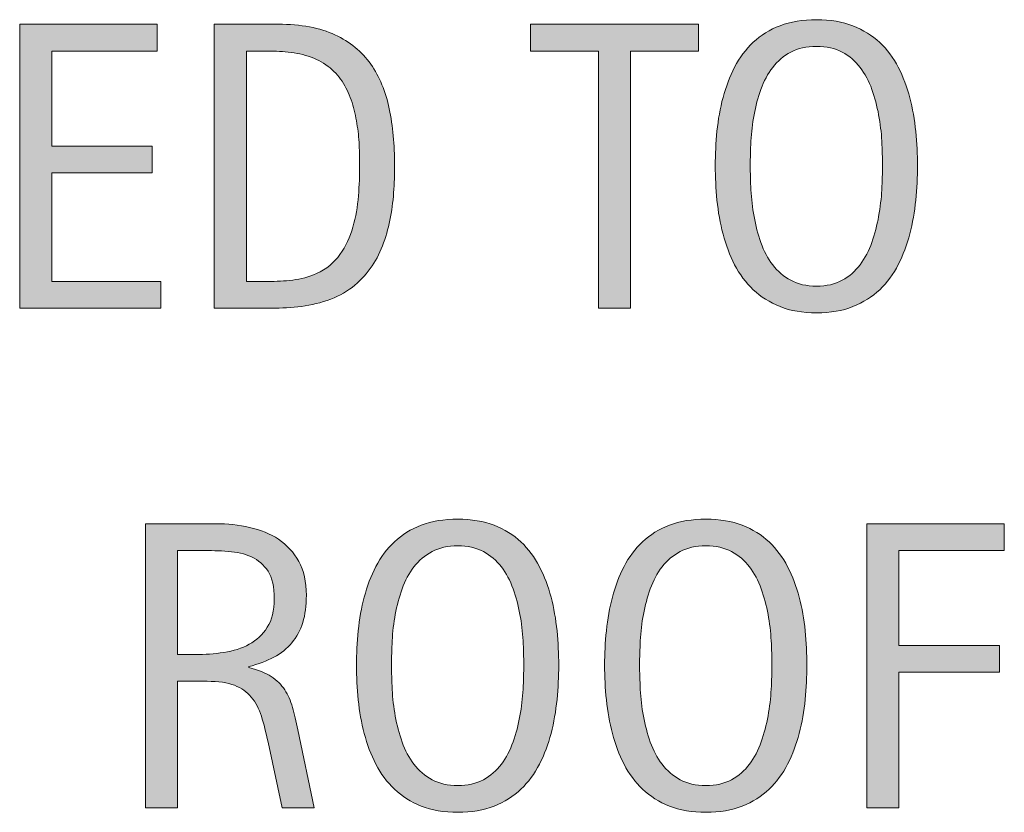
# Model space of a CAD drawing. Units: inches. Extents: x 89 to 559, y 0 to 612.
# Drawn here: x 529 to 554, y 151 to 171 of the extents above; entities that cross this region are included whole.
import ezdxf

# ---------------------------------------------------------------- set-up
doc = ezdxf.new("R2010")
doc.units = ezdxf.units.IN
doc.header["$MEASUREMENT"] = 0
doc.layers.add('CDATEXT', color=7, linetype='Continuous')

# ---------------------------------------------------------------- blocks, each defined once
blk = doc.blocks.new('block 522')
at = {"layer": 'CDATEXT'}
h = blk.add_hatch(color=250, dxfattribs=at)
h.dxf.hatch_style = 2
edge = h.paths.add_edge_path()
edge.add_spline(control_points=[(542.639, 154.444), (542.639, 154.154), (542.624, 153.86), (542.595, 153.561), (542.565, 153.261), (542.515, 152.972), (542.442, 152.692), (542.37, 152.414), (542.271, 152.15), (542.146, 151.902), (542.02, 151.654), (541.86, 151.439), (541.668, 151.257), (541.475, 151.074), (541.245, 150.93), (540.978, 150.822), (540.711, 150.716), (540.4, 150.662), (540.046, 150.662), (539.688, 150.662), (539.375, 150.716), (539.107, 150.822), (538.841, 150.93), (538.611, 151.074), (538.418, 151.257), (538.226, 151.439), (538.066, 151.653), (537.94, 151.899), (537.814, 152.146), (537.715, 152.408), (537.641, 152.688), (537.566, 152.967), (537.515, 153.256), (537.485, 153.556), (537.456, 153.855), (537.441, 154.151), (537.441, 154.444), (537.441, 154.736), (537.456, 155.033), (537.485, 155.332), (537.515, 155.632), (537.566, 155.921), (537.641, 156.197), (537.715, 156.475), (537.814, 156.735), (537.94, 156.98), (538.066, 157.225), (538.226, 157.438), (538.418, 157.618), (538.611, 157.799), (538.841, 157.941), (539.107, 158.045), (539.375, 158.147), (539.688, 158.199), (540.046, 158.199), (540.4, 158.199), (540.711, 158.147), (540.978, 158.042), (541.245, 157.937), (541.475, 157.794), (541.668, 157.613), (541.86, 157.433), (542.02, 157.22), (542.146, 156.976), (542.271, 156.73), (542.37, 156.47), (542.442, 156.192), (542.515, 155.915), (542.565, 155.627), (542.595, 155.327), (542.624, 155.027), (542.639, 154.733), (542.639, 154.444)], knot_values=[0, 0, 0, 0, 1, 1, 1, 2, 2, 2, 3, 3, 3, 4, 4, 4, 5, 5, 5, 6, 6, 6, 7, 7, 7, 8, 8, 8, 9, 9, 9, 10, 10, 10, 11, 11, 11, 12, 12, 12, 13, 13, 13, 14, 14, 14, 15, 15, 15, 16, 16, 16, 17, 17, 17, 18, 18, 18, 19, 19, 19, 20, 20, 20, 21, 21, 21, 22, 22, 22, 23, 23, 23, 24, 24, 24, 24], degree=3, periodic=1)
edge = h.paths.add_edge_path()
edge.add_spline(control_points=[(541.74, 154.451), (541.74, 154.642), (541.733, 154.849), (541.722, 155.074), (541.71, 155.301), (541.683, 155.526), (541.642, 155.752), (541.601, 155.978), (541.542, 156.196), (541.466, 156.408), (541.39, 156.62), (541.29, 156.809), (541.166, 156.972), (541.041, 157.136), (540.887, 157.267), (540.702, 157.365), (540.518, 157.463), (540.298, 157.513), (540.043, 157.513), (539.788, 157.513), (539.567, 157.463), (539.383, 157.365), (539.198, 157.267), (539.043, 157.136), (538.918, 156.972), (538.792, 156.809), (538.69, 156.62), (538.615, 156.408), (538.539, 156.196), (538.48, 155.978), (538.439, 155.752), (538.397, 155.526), (538.371, 155.301), (538.358, 155.074), (538.347, 154.849), (538.341, 154.642), (538.341, 154.451), (538.341, 154.259), (538.347, 154.048), (538.358, 153.821), (538.371, 153.594), (538.397, 153.365), (538.439, 153.136), (538.48, 152.906), (538.539, 152.685), (538.615, 152.469), (538.69, 152.253), (538.792, 152.062), (538.918, 151.897), (539.043, 151.732), (539.198, 151.6), (539.383, 151.499), (539.567, 151.399), (539.788, 151.35), (540.043, 151.35), (540.298, 151.35), (540.518, 151.399), (540.702, 151.499), (540.887, 151.6), (541.041, 151.733), (541.166, 151.9), (541.29, 152.067), (541.39, 152.259), (541.466, 152.474), (541.542, 152.689), (541.601, 152.913), (541.642, 153.144), (541.683, 153.374), (541.71, 153.603), (541.722, 153.828), (541.733, 154.055), (541.74, 154.262), (541.74, 154.451)], knot_values=[0, 0, 0, 0, 1, 1, 1, 2, 2, 2, 3, 3, 3, 4, 4, 4, 5, 5, 5, 6, 6, 6, 7, 7, 7, 8, 8, 8, 9, 9, 9, 10, 10, 10, 11, 11, 11, 12, 12, 12, 13, 13, 13, 14, 14, 14, 15, 15, 15, 16, 16, 16, 17, 17, 17, 18, 18, 18, 19, 19, 19, 20, 20, 20, 21, 21, 21, 22, 22, 22, 23, 23, 23, 24, 24, 24, 24], degree=3, periodic=1)
h = blk.add_hatch(color=250, dxfattribs=at)
h.dxf.hatch_style = 2
edge = h.paths.add_edge_path()
edge.add_spline(control_points=[(549.017, 154.444), (549.017, 154.154), (549.002, 153.86), (548.973, 153.561), (548.943, 153.261), (548.893, 152.972), (548.82, 152.692), (548.747, 152.414), (548.648, 152.15), (548.522, 151.902), (548.397, 151.654), (548.238, 151.439), (548.045, 151.257), (547.853, 151.074), (547.622, 150.93), (547.355, 150.822), (547.089, 150.716), (546.777, 150.662), (546.423, 150.662), (546.064, 150.662), (545.752, 150.716), (545.485, 150.822), (545.219, 150.93), (544.988, 151.074), (544.796, 151.257), (544.603, 151.439), (544.443, 151.653), (544.317, 151.899), (544.192, 152.146), (544.092, 152.408), (544.019, 152.688), (543.944, 152.967), (543.893, 153.256), (543.863, 153.556), (543.834, 153.855), (543.819, 154.151), (543.819, 154.444), (543.819, 154.736), (543.834, 155.033), (543.863, 155.332), (543.893, 155.632), (543.944, 155.921), (544.019, 156.197), (544.092, 156.475), (544.192, 156.735), (544.317, 156.98), (544.443, 157.225), (544.603, 157.438), (544.796, 157.618), (544.988, 157.799), (545.219, 157.941), (545.485, 158.045), (545.752, 158.147), (546.064, 158.199), (546.423, 158.199), (546.777, 158.199), (547.089, 158.147), (547.355, 158.042), (547.622, 157.937), (547.853, 157.794), (548.045, 157.613), (548.238, 157.433), (548.397, 157.22), (548.522, 156.976), (548.648, 156.73), (548.747, 156.47), (548.82, 156.192), (548.893, 155.915), (548.943, 155.627), (548.973, 155.327), (549.002, 155.027), (549.017, 154.733), (549.017, 154.444)], knot_values=[0, 0, 0, 0, 1, 1, 1, 2, 2, 2, 3, 3, 3, 4, 4, 4, 5, 5, 5, 6, 6, 6, 7, 7, 7, 8, 8, 8, 9, 9, 9, 10, 10, 10, 11, 11, 11, 12, 12, 12, 13, 13, 13, 14, 14, 14, 15, 15, 15, 16, 16, 16, 17, 17, 17, 18, 18, 18, 19, 19, 19, 20, 20, 20, 21, 21, 21, 22, 22, 22, 23, 23, 23, 24, 24, 24, 24], degree=3, periodic=1)
edge = h.paths.add_edge_path()
edge.add_spline(control_points=[(548.117, 154.451), (548.117, 154.642), (548.111, 154.849), (548.1, 155.074), (548.087, 155.301), (548.061, 155.526), (548.019, 155.752), (547.978, 155.978), (547.919, 156.196), (547.843, 156.408), (547.768, 156.62), (547.667, 156.809), (547.543, 156.972), (547.419, 157.136), (547.265, 157.267), (547.08, 157.365), (546.896, 157.463), (546.676, 157.513), (546.42, 157.513), (546.165, 157.513), (545.945, 157.463), (545.761, 157.365), (545.576, 157.267), (545.421, 157.136), (545.295, 156.972), (545.169, 156.809), (545.068, 156.62), (544.992, 156.408), (544.916, 156.196), (544.857, 155.978), (544.816, 155.752), (544.775, 155.526), (544.748, 155.301), (544.736, 155.074), (544.724, 154.849), (544.718, 154.642), (544.718, 154.451), (544.718, 154.259), (544.724, 154.048), (544.736, 153.821), (544.748, 153.594), (544.775, 153.365), (544.816, 153.136), (544.857, 152.906), (544.916, 152.685), (544.992, 152.469), (545.068, 152.253), (545.169, 152.062), (545.295, 151.897), (545.421, 151.732), (545.576, 151.6), (545.761, 151.499), (545.945, 151.399), (546.165, 151.35), (546.42, 151.35), (546.676, 151.35), (546.896, 151.399), (547.08, 151.499), (547.265, 151.6), (547.419, 151.733), (547.543, 151.9), (547.667, 152.067), (547.768, 152.259), (547.843, 152.474), (547.919, 152.689), (547.978, 152.913), (548.019, 153.144), (548.061, 153.374), (548.087, 153.603), (548.1, 153.828), (548.111, 154.055), (548.117, 154.262), (548.117, 154.451)], knot_values=[0, 0, 0, 0, 1, 1, 1, 2, 2, 2, 3, 3, 3, 4, 4, 4, 5, 5, 5, 6, 6, 6, 7, 7, 7, 8, 8, 8, 9, 9, 9, 10, 10, 10, 11, 11, 11, 12, 12, 12, 13, 13, 13, 14, 14, 14, 15, 15, 15, 16, 16, 16, 17, 17, 17, 18, 18, 18, 19, 19, 19, 20, 20, 20, 21, 21, 21, 22, 22, 22, 23, 23, 23, 24, 24, 24, 24], degree=3, periodic=1)
h = blk.add_hatch(color=250, dxfattribs=at)
h.dxf.hatch_style = 2
edge = h.paths.add_edge_path()
edge.add_spline(control_points=[(535.528, 150.781), (535.528, 150.781), (535.167, 152.466), (535.167, 152.466), (535.115, 152.717), (535.058, 152.939), (534.996, 153.135), (534.935, 153.329), (534.848, 153.492), (534.737, 153.625), (534.628, 153.758), (534.482, 153.858), (534.304, 153.928), (534.125, 153.996), (533.891, 154.03), (533.602, 154.03), (533.602, 154.03), (532.842, 154.03), (532.842, 154.03), (532.842, 154.03), (532.842, 150.781), (532.842, 150.781), (532.842, 150.781), (532.016, 150.781), (532.016, 150.781), (532.016, 150.781), (532.016, 158.081), (532.016, 158.081), (532.016, 158.081), (533.823, 158.081), (533.823, 158.081), (534.123, 158.081), (534.413, 158.05), (534.694, 157.987), (534.975, 157.926), (535.223, 157.823), (535.438, 157.681), (535.653, 157.537), (535.826, 157.348), (535.957, 157.112), (536.088, 156.876), (536.153, 156.586), (536.153, 156.241), (536.153, 155.977), (536.122, 155.743), (536.061, 155.542), (535.998, 155.34), (535.905, 155.166), (535.781, 155.02), (535.657, 154.873), (535.503, 154.75), (535.319, 154.65), (535.135, 154.551), (534.919, 154.47), (534.671, 154.408), (534.671, 154.408), (534.671, 154.387), (534.671, 154.387), (534.912, 154.325), (535.104, 154.247), (535.249, 154.152), (535.394, 154.058), (535.509, 153.944), (535.596, 153.813), (535.682, 153.683), (535.748, 153.532), (535.794, 153.361), (535.841, 153.191), (535.887, 152.997), (535.931, 152.78), (535.931, 152.78), (536.354, 150.781), (536.354, 150.781), (536.354, 150.781), (535.528, 150.781), (535.528, 150.781)], knot_values=[0, 0, 0, 0, 1, 1, 1, 2, 2, 2, 3, 3, 3, 4, 4, 4, 5, 5, 5, 6, 6, 6, 7, 7, 7, 8, 8, 8, 9, 9, 9, 10, 10, 10, 11, 11, 11, 12, 12, 12, 13, 13, 13, 14, 14, 14, 15, 15, 15, 16, 16, 16, 17, 17, 17, 18, 18, 18, 19, 19, 19, 20, 20, 20, 21, 21, 21, 22, 22, 22, 23, 23, 23, 24, 24, 24, 25, 25, 25, 25], degree=3, periodic=1)
edge = h.paths.add_edge_path()
edge.add_spline(control_points=[(535.327, 156.154), (535.327, 156.457), (535.273, 156.692), (535.167, 156.859), (535.06, 157.026), (534.919, 157.149), (534.743, 157.229), (534.567, 157.308), (534.367, 157.354), (534.144, 157.37), (533.92, 157.386), (533.69, 157.394), (533.457, 157.394), (533.457, 157.394), (532.842, 157.394), (532.842, 157.394), (532.842, 157.394), (532.842, 154.718), (532.842, 154.718), (532.842, 154.718), (533.297, 154.718), (533.297, 154.718), (533.545, 154.718), (533.79, 154.735), (534.032, 154.771), (534.275, 154.809), (534.492, 154.878), (534.684, 154.981), (534.875, 155.085), (535.029, 155.229), (535.148, 155.418), (535.268, 155.605), (535.327, 155.851), (535.327, 156.154)], knot_values=[0, 0, 0, 0, 1, 1, 1, 2, 2, 2, 3, 3, 3, 4, 4, 4, 5, 5, 5, 6, 6, 6, 7, 7, 7, 8, 8, 8, 9, 9, 9, 10, 10, 10, 11, 11, 11, 11], degree=3, periodic=1)
h = blk.add_hatch(color=250, dxfattribs=at)
h.dxf.hatch_style = 2
h.paths.add_polyline_path([(551.385, 157.394), (551.385, 154.95), (553.968, 154.95), (553.968, 154.263), (551.385, 154.263), (551.385, 150.781), (550.558, 150.781), (550.558, 158.081), (554.092, 158.081), (554.092, 157.394)])
at = {"layer": 'CDATEXT', "lineweight": 0}
blk.add_lwpolyline([(551.385, 157.394), (551.385, 154.95), (553.968, 154.95), (553.968, 154.263), (551.385, 154.263), (551.385, 150.781), (550.558, 150.781), (550.558, 158.081), (554.092, 158.081), (554.092, 157.394), (551.385, 157.394)], dxfattribs=at)
for points, knots in [([(542.639, 154.444), (542.639, 154.154), (542.624, 153.86), (542.595, 153.561), (542.565, 153.261), (542.515, 152.972), (542.442, 152.692), (542.37, 152.414), (542.271, 152.15), (542.146, 151.902), (542.02, 151.654), (541.86, 151.439), (541.668, 151.257), (541.475, 151.074), (541.245, 150.93), (540.978, 150.822), (540.711, 150.716), (540.4, 150.662), (540.046, 150.662), (539.688, 150.662), (539.375, 150.716), (539.107, 150.822), (538.841, 150.93), (538.611, 151.074), (538.418, 151.257), (538.226, 151.439), (538.066, 151.653), (537.94, 151.899), (537.814, 152.146), (537.715, 152.408), (537.641, 152.688), (537.566, 152.967), (537.515, 153.256), (537.485, 153.556), (537.456, 153.855), (537.441, 154.151), (537.441, 154.444), (537.441, 154.736), (537.456, 155.033), (537.485, 155.332), (537.515, 155.632), (537.566, 155.921), (537.641, 156.197), (537.715, 156.475), (537.814, 156.735), (537.94, 156.98), (538.066, 157.225), (538.226, 157.438), (538.418, 157.618), (538.611, 157.799), (538.841, 157.941), (539.107, 158.045), (539.375, 158.147), (539.688, 158.199), (540.046, 158.199), (540.4, 158.199), (540.711, 158.147), (540.978, 158.042), (541.245, 157.937), (541.475, 157.794), (541.668, 157.613), (541.86, 157.433), (542.02, 157.22), (542.146, 156.976), (542.271, 156.73), (542.37, 156.47), (542.442, 156.192), (542.515, 155.915), (542.565, 155.627), (542.595, 155.327), (542.624, 155.027), (542.639, 154.733), (542.639, 154.444)], [0, 0, 0, 0, 1, 1, 1, 2, 2, 2, 3, 3, 3, 4, 4, 4, 5, 5, 5, 6, 6, 6, 7, 7, 7, 8, 8, 8, 9, 9, 9, 10, 10, 10, 11, 11, 11, 12, 12, 12, 13, 13, 13, 14, 14, 14, 15, 15, 15, 16, 16, 16, 17, 17, 17, 18, 18, 18, 19, 19, 19, 20, 20, 20, 21, 21, 21, 22, 22, 22, 23, 23, 23, 24, 24, 24, 24]), ([(549.017, 154.444), (549.017, 154.154), (549.002, 153.86), (548.973, 153.561), (548.943, 153.261), (548.893, 152.972), (548.82, 152.692), (548.747, 152.414), (548.648, 152.15), (548.522, 151.902), (548.397, 151.654), (548.238, 151.439), (548.045, 151.257), (547.853, 151.074), (547.622, 150.93), (547.355, 150.822), (547.089, 150.716), (546.777, 150.662), (546.423, 150.662), (546.064, 150.662), (545.752, 150.716), (545.485, 150.822), (545.219, 150.93), (544.988, 151.074), (544.796, 151.257), (544.603, 151.439), (544.443, 151.653), (544.317, 151.899), (544.192, 152.146), (544.092, 152.408), (544.019, 152.688), (543.944, 152.967), (543.893, 153.256), (543.863, 153.556), (543.834, 153.855), (543.819, 154.151), (543.819, 154.444), (543.819, 154.736), (543.834, 155.033), (543.863, 155.332), (543.893, 155.632), (543.944, 155.921), (544.019, 156.197), (544.092, 156.475), (544.192, 156.735), (544.317, 156.98), (544.443, 157.225), (544.603, 157.438), (544.796, 157.618), (544.988, 157.799), (545.219, 157.941), (545.485, 158.045), (545.752, 158.147), (546.064, 158.199), (546.423, 158.199), (546.777, 158.199), (547.089, 158.147), (547.355, 158.042), (547.622, 157.937), (547.853, 157.794), (548.045, 157.613), (548.238, 157.433), (548.397, 157.22), (548.522, 156.976), (548.648, 156.73), (548.747, 156.47), (548.82, 156.192), (548.893, 155.915), (548.943, 155.627), (548.973, 155.327), (549.002, 155.027), (549.017, 154.733), (549.017, 154.444)], [0, 0, 0, 0, 1, 1, 1, 2, 2, 2, 3, 3, 3, 4, 4, 4, 5, 5, 5, 6, 6, 6, 7, 7, 7, 8, 8, 8, 9, 9, 9, 10, 10, 10, 11, 11, 11, 12, 12, 12, 13, 13, 13, 14, 14, 14, 15, 15, 15, 16, 16, 16, 17, 17, 17, 18, 18, 18, 19, 19, 19, 20, 20, 20, 21, 21, 21, 22, 22, 22, 23, 23, 23, 24, 24, 24, 24]), ([(535.528, 150.781), (535.528, 150.781), (535.167, 152.466), (535.167, 152.466), (535.115, 152.717), (535.058, 152.939), (534.996, 153.135), (534.935, 153.329), (534.848, 153.492), (534.737, 153.625), (534.628, 153.758), (534.482, 153.858), (534.304, 153.928), (534.125, 153.996), (533.891, 154.03), (533.602, 154.03), (533.602, 154.03), (532.842, 154.03), (532.842, 154.03), (532.842, 154.03), (532.842, 150.781), (532.842, 150.781), (532.842, 150.781), (532.016, 150.781), (532.016, 150.781), (532.016, 150.781), (532.016, 158.081), (532.016, 158.081), (532.016, 158.081), (533.823, 158.081), (533.823, 158.081), (534.123, 158.081), (534.413, 158.05), (534.694, 157.987), (534.975, 157.926), (535.223, 157.823), (535.438, 157.681), (535.653, 157.537), (535.826, 157.348), (535.957, 157.112), (536.088, 156.876), (536.153, 156.586), (536.153, 156.241), (536.153, 155.977), (536.122, 155.743), (536.061, 155.542), (535.998, 155.34), (535.905, 155.166), (535.781, 155.02), (535.657, 154.873), (535.503, 154.75), (535.319, 154.65), (535.135, 154.551), (534.919, 154.47), (534.671, 154.408), (534.671, 154.408), (534.671, 154.387), (534.671, 154.387), (534.912, 154.325), (535.104, 154.247), (535.249, 154.152), (535.394, 154.058), (535.509, 153.944), (535.596, 153.813), (535.682, 153.683), (535.748, 153.532), (535.794, 153.361), (535.841, 153.191), (535.887, 152.997), (535.931, 152.78), (535.931, 152.78), (536.354, 150.781), (536.354, 150.781), (536.354, 150.781), (535.528, 150.781), (535.528, 150.781)], [0, 0, 0, 0, 1, 1, 1, 2, 2, 2, 3, 3, 3, 4, 4, 4, 5, 5, 5, 6, 6, 6, 7, 7, 7, 8, 8, 8, 9, 9, 9, 10, 10, 10, 11, 11, 11, 12, 12, 12, 13, 13, 13, 14, 14, 14, 15, 15, 15, 16, 16, 16, 17, 17, 17, 18, 18, 18, 19, 19, 19, 20, 20, 20, 21, 21, 21, 22, 22, 22, 23, 23, 23, 24, 24, 24, 25, 25, 25, 25]), ([(541.74, 154.451), (541.74, 154.642), (541.733, 154.849), (541.722, 155.074), (541.71, 155.301), (541.683, 155.526), (541.642, 155.752), (541.601, 155.978), (541.542, 156.196), (541.466, 156.408), (541.39, 156.62), (541.29, 156.809), (541.166, 156.972), (541.041, 157.136), (540.887, 157.267), (540.702, 157.365), (540.518, 157.463), (540.298, 157.513), (540.043, 157.513), (539.788, 157.513), (539.567, 157.463), (539.383, 157.365), (539.198, 157.267), (539.043, 157.136), (538.918, 156.972), (538.792, 156.809), (538.69, 156.62), (538.615, 156.408), (538.539, 156.196), (538.48, 155.978), (538.439, 155.752), (538.397, 155.526), (538.371, 155.301), (538.358, 155.074), (538.347, 154.849), (538.341, 154.642), (538.341, 154.451), (538.341, 154.259), (538.347, 154.048), (538.358, 153.821), (538.371, 153.594), (538.397, 153.365), (538.439, 153.136), (538.48, 152.906), (538.539, 152.685), (538.615, 152.469), (538.69, 152.253), (538.792, 152.062), (538.918, 151.897), (539.043, 151.732), (539.198, 151.6), (539.383, 151.499), (539.567, 151.399), (539.788, 151.35), (540.043, 151.35), (540.298, 151.35), (540.518, 151.399), (540.702, 151.499), (540.887, 151.6), (541.041, 151.733), (541.166, 151.9), (541.29, 152.067), (541.39, 152.259), (541.466, 152.474), (541.542, 152.689), (541.601, 152.913), (541.642, 153.144), (541.683, 153.374), (541.71, 153.603), (541.722, 153.828), (541.733, 154.055), (541.74, 154.262), (541.74, 154.451)], [0, 0, 0, 0, 1, 1, 1, 2, 2, 2, 3, 3, 3, 4, 4, 4, 5, 5, 5, 6, 6, 6, 7, 7, 7, 8, 8, 8, 9, 9, 9, 10, 10, 10, 11, 11, 11, 12, 12, 12, 13, 13, 13, 14, 14, 14, 15, 15, 15, 16, 16, 16, 17, 17, 17, 18, 18, 18, 19, 19, 19, 20, 20, 20, 21, 21, 21, 22, 22, 22, 23, 23, 23, 24, 24, 24, 24]), ([(548.117, 154.451), (548.117, 154.642), (548.111, 154.849), (548.1, 155.074), (548.087, 155.301), (548.061, 155.526), (548.019, 155.752), (547.978, 155.978), (547.919, 156.196), (547.843, 156.408), (547.768, 156.62), (547.667, 156.809), (547.543, 156.972), (547.419, 157.136), (547.265, 157.267), (547.08, 157.365), (546.896, 157.463), (546.676, 157.513), (546.42, 157.513), (546.165, 157.513), (545.945, 157.463), (545.761, 157.365), (545.576, 157.267), (545.421, 157.136), (545.295, 156.972), (545.169, 156.809), (545.068, 156.62), (544.992, 156.408), (544.916, 156.196), (544.857, 155.978), (544.816, 155.752), (544.775, 155.526), (544.748, 155.301), (544.736, 155.074), (544.724, 154.849), (544.718, 154.642), (544.718, 154.451), (544.718, 154.259), (544.724, 154.048), (544.736, 153.821), (544.748, 153.594), (544.775, 153.365), (544.816, 153.136), (544.857, 152.906), (544.916, 152.685), (544.992, 152.469), (545.068, 152.253), (545.169, 152.062), (545.295, 151.897), (545.421, 151.732), (545.576, 151.6), (545.761, 151.499), (545.945, 151.399), (546.165, 151.35), (546.42, 151.35), (546.676, 151.35), (546.896, 151.399), (547.08, 151.499), (547.265, 151.6), (547.419, 151.733), (547.543, 151.9), (547.667, 152.067), (547.768, 152.259), (547.843, 152.474), (547.919, 152.689), (547.978, 152.913), (548.019, 153.144), (548.061, 153.374), (548.087, 153.603), (548.1, 153.828), (548.111, 154.055), (548.117, 154.262), (548.117, 154.451)], [0, 0, 0, 0, 1, 1, 1, 2, 2, 2, 3, 3, 3, 4, 4, 4, 5, 5, 5, 6, 6, 6, 7, 7, 7, 8, 8, 8, 9, 9, 9, 10, 10, 10, 11, 11, 11, 12, 12, 12, 13, 13, 13, 14, 14, 14, 15, 15, 15, 16, 16, 16, 17, 17, 17, 18, 18, 18, 19, 19, 19, 20, 20, 20, 21, 21, 21, 22, 22, 22, 23, 23, 23, 24, 24, 24, 24]), ([(535.327, 156.154), (535.327, 156.457), (535.273, 156.692), (535.167, 156.859), (535.06, 157.026), (534.919, 157.149), (534.743, 157.229), (534.567, 157.308), (534.367, 157.354), (534.144, 157.37), (533.92, 157.386), (533.69, 157.394), (533.457, 157.394), (533.457, 157.394), (532.842, 157.394), (532.842, 157.394), (532.842, 157.394), (532.842, 154.718), (532.842, 154.718), (532.842, 154.718), (533.297, 154.718), (533.297, 154.718), (533.545, 154.718), (533.79, 154.735), (534.032, 154.771), (534.275, 154.809), (534.492, 154.878), (534.684, 154.981), (534.875, 155.085), (535.029, 155.229), (535.148, 155.418), (535.268, 155.605), (535.327, 155.851), (535.327, 156.154)], [0, 0, 0, 0, 1, 1, 1, 2, 2, 2, 3, 3, 3, 4, 4, 4, 5, 5, 5, 6, 6, 6, 7, 7, 7, 8, 8, 8, 9, 9, 9, 10, 10, 10, 11, 11, 11, 11])]:
    blk.add_open_spline(points, degree=3, knots=knots, dxfattribs=at)
blk = doc.blocks.new('block 521')
at = {"layer": 'CDATEXT'}
blk.add_blockref('block 522', (0, 0), dxfattribs=at)
blk = doc.blocks.new('block 526')
at = {"layer": 'CDATEXT'}
h = blk.add_hatch(color=250, dxfattribs=at)
h.dxf.hatch_style = 2
h.paths.add_polyline_path([(528.784, 163.622), (528.784, 170.922), (532.317, 170.922), (532.317, 170.234), (529.61, 170.234), (529.61, 167.791), (532.193, 167.791), (532.193, 167.104), (529.61, 167.104), (529.61, 164.31), (532.416, 164.31), (532.416, 163.622)])
h = blk.add_hatch(color=250, dxfattribs=at)
h.dxf.hatch_style = 2
edge = h.paths.add_edge_path()
edge.add_spline(control_points=[(538.421, 167.295), (538.421, 167.064), (538.412, 166.829), (538.396, 166.59), (538.378, 166.351), (538.347, 166.116), (538.3, 165.888), (538.253, 165.658), (538.189, 165.438), (538.108, 165.227), (538.027, 165.015), (537.923, 164.818), (537.794, 164.64), (537.664, 164.461), (537.51, 164.301), (537.328, 164.159), (537.147, 164.019), (536.934, 163.906), (536.686, 163.823), (536.44, 163.737), (536.19, 163.683), (535.934, 163.658), (535.677, 163.634), (535.42, 163.622), (535.161, 163.622), (535.161, 163.622), (533.787, 163.622), (533.787, 163.622), (533.787, 163.622), (533.787, 170.922), (533.787, 170.922), (533.787, 170.922), (535.43, 170.922), (535.43, 170.922), (536.016, 170.922), (536.501, 170.831), (536.887, 170.65), (537.272, 170.47), (537.579, 170.218), (537.807, 169.896), (538.034, 169.574), (538.193, 169.191), (538.284, 168.749), (538.375, 168.307), (538.421, 167.822), (538.421, 167.295)], knot_values=[0, 0, 0, 0, 1, 1, 1, 2, 2, 2, 3, 3, 3, 4, 4, 4, 5, 5, 5, 6, 6, 6, 7, 7, 7, 8, 8, 8, 9, 9, 9, 10, 10, 10, 11, 11, 11, 12, 12, 12, 13, 13, 13, 14, 14, 14, 15, 15, 15, 15], degree=3, periodic=1)
edge = h.paths.add_edge_path()
edge.add_spline(control_points=[(537.522, 167.285), (537.522, 167.453), (537.518, 167.631), (537.51, 167.816), (537.501, 168.003), (537.481, 168.188), (537.452, 168.372), (537.423, 168.557), (537.381, 168.736), (537.326, 168.912), (537.271, 169.088), (537.197, 169.25), (537.106, 169.4), (537.015, 169.55), (536.9, 169.683), (536.763, 169.798), (536.625, 169.913), (536.462, 170.006), (536.272, 170.074), (536.086, 170.144), (535.892, 170.188), (535.688, 170.206), (535.485, 170.225), (535.282, 170.234), (535.079, 170.234), (535.079, 170.234), (534.614, 170.234), (534.614, 170.234), (534.614, 170.234), (534.614, 164.31), (534.614, 164.31), (534.614, 164.31), (535.172, 164.31), (535.172, 164.31), (535.378, 164.31), (535.589, 164.321), (535.802, 164.346), (536.016, 164.369), (536.219, 164.425), (536.411, 164.511), (536.666, 164.628), (536.868, 164.792), (537.016, 165.004), (537.164, 165.216), (537.275, 165.451), (537.35, 165.709), (537.423, 165.968), (537.471, 166.234), (537.491, 166.51), (537.512, 166.785), (537.522, 167.044), (537.522, 167.285)], knot_values=[0, 0, 0, 0, 1, 1, 1, 2, 2, 2, 3, 3, 3, 4, 4, 4, 5, 5, 5, 6, 6, 6, 7, 7, 7, 8, 8, 8, 9, 9, 9, 10, 10, 10, 11, 11, 11, 12, 12, 12, 13, 13, 13, 14, 14, 14, 15, 15, 15, 16, 16, 16, 17, 17, 17, 17], degree=3, periodic=1)
h = blk.add_hatch(color=250, dxfattribs=at)
h.dxf.hatch_style = 2
h.paths.add_polyline_path([(544.485, 170.234), (544.485, 163.622), (543.659, 163.622), (543.659, 170.234), (541.913, 170.234), (541.913, 170.922), (546.231, 170.922), (546.231, 170.234)])
h = blk.add_hatch(color=250, dxfattribs=at)
h.dxf.hatch_style = 2
edge = h.paths.add_edge_path()
edge.add_spline(control_points=[(551.86, 167.285), (551.86, 166.995), (551.846, 166.701), (551.816, 166.401), (551.787, 166.102), (551.736, 165.812), (551.664, 165.533), (551.591, 165.255), (551.492, 164.991), (551.366, 164.743), (551.241, 164.495), (551.082, 164.28), (550.889, 164.098), (550.696, 163.915), (550.466, 163.771), (550.199, 163.663), (549.933, 163.557), (549.621, 163.503), (549.267, 163.503), (548.908, 163.503), (548.596, 163.557), (548.329, 163.663), (548.062, 163.771), (547.832, 163.915), (547.64, 164.098), (547.446, 164.28), (547.287, 164.494), (547.161, 164.74), (547.036, 164.986), (546.936, 165.249), (546.862, 165.528), (546.788, 165.808), (546.736, 166.097), (546.707, 166.396), (546.678, 166.696), (546.663, 166.992), (546.663, 167.285), (546.663, 167.577), (546.678, 167.874), (546.707, 168.173), (546.736, 168.473), (546.788, 168.762), (546.862, 169.038), (546.936, 169.315), (547.036, 169.576), (547.161, 169.821), (547.287, 170.065), (547.446, 170.278), (547.64, 170.459), (547.832, 170.64), (548.062, 170.782), (548.329, 170.886), (548.596, 170.988), (548.908, 171.04), (549.267, 171.04), (549.621, 171.04), (549.933, 170.988), (550.199, 170.883), (550.466, 170.777), (550.696, 170.635), (550.889, 170.454), (551.082, 170.273), (551.241, 170.061), (551.366, 169.816), (551.492, 169.571), (551.591, 169.311), (551.664, 169.033), (551.736, 168.756), (551.787, 168.468), (551.816, 168.168), (551.846, 167.868), (551.86, 167.574), (551.86, 167.285)], knot_values=[0, 0, 0, 0, 1, 1, 1, 2, 2, 2, 3, 3, 3, 4, 4, 4, 5, 5, 5, 6, 6, 6, 7, 7, 7, 8, 8, 8, 9, 9, 9, 10, 10, 10, 11, 11, 11, 12, 12, 12, 13, 13, 13, 14, 14, 14, 15, 15, 15, 16, 16, 16, 17, 17, 17, 18, 18, 18, 19, 19, 19, 20, 20, 20, 21, 21, 21, 22, 22, 22, 23, 23, 23, 24, 24, 24, 24], degree=3, periodic=1)
edge = h.paths.add_edge_path()
edge.add_spline(control_points=[(550.961, 167.292), (550.961, 167.482), (550.955, 167.689), (550.943, 167.915), (550.931, 168.142), (550.904, 168.367), (550.862, 168.593), (550.821, 168.818), (550.763, 169.037), (550.687, 169.249), (550.611, 169.461), (550.511, 169.649), (550.387, 169.812), (550.263, 169.977), (550.108, 170.107), (549.924, 170.206), (549.739, 170.304), (549.52, 170.354), (549.264, 170.354), (549.009, 170.354), (548.789, 170.304), (548.604, 170.206), (548.42, 170.107), (548.265, 169.977), (548.139, 169.812), (548.013, 169.649), (547.912, 169.461), (547.836, 169.249), (547.76, 169.037), (547.701, 168.818), (547.66, 168.593), (547.619, 168.367), (547.592, 168.142), (547.58, 167.915), (547.567, 167.689), (547.562, 167.482), (547.562, 167.292), (547.562, 167.1), (547.567, 166.889), (547.58, 166.662), (547.592, 166.435), (547.619, 166.206), (547.66, 165.977), (547.701, 165.747), (547.76, 165.525), (547.836, 165.31), (547.912, 165.094), (548.013, 164.903), (548.139, 164.738), (548.265, 164.573), (548.42, 164.44), (548.604, 164.34), (548.789, 164.24), (549.009, 164.19), (549.264, 164.19), (549.52, 164.19), (549.739, 164.24), (549.924, 164.34), (550.108, 164.44), (550.263, 164.574), (550.387, 164.741), (550.511, 164.908), (550.611, 165.1), (550.687, 165.314), (550.763, 165.53), (550.821, 165.754), (550.862, 165.984), (550.904, 166.215), (550.931, 166.443), (550.943, 166.669), (550.955, 166.896), (550.961, 167.103), (550.961, 167.292)], knot_values=[0, 0, 0, 0, 1, 1, 1, 2, 2, 2, 3, 3, 3, 4, 4, 4, 5, 5, 5, 6, 6, 6, 7, 7, 7, 8, 8, 8, 9, 9, 9, 10, 10, 10, 11, 11, 11, 12, 12, 12, 13, 13, 13, 14, 14, 14, 15, 15, 15, 16, 16, 16, 17, 17, 17, 18, 18, 18, 19, 19, 19, 20, 20, 20, 21, 21, 21, 22, 22, 22, 23, 23, 23, 24, 24, 24, 24], degree=3, periodic=1)
at = {"layer": 'CDATEXT', "lineweight": 0}
for points in [[(528.784, 163.622), (528.784, 170.922), (532.317, 170.922), (532.317, 170.234), (529.61, 170.234), (529.61, 167.791), (532.193, 167.791), (532.193, 167.104), (529.61, 167.104), (529.61, 164.31), (532.416, 164.31), (532.416, 163.622), (528.784, 163.622)], [(544.485, 170.234), (544.485, 163.622), (543.659, 163.622), (543.659, 170.234), (541.913, 170.234), (541.913, 170.922), (546.231, 170.922), (546.231, 170.234), (544.485, 170.234)]]:
    blk.add_lwpolyline(points, dxfattribs=at)
for points, knots in [([(538.421, 167.295), (538.421, 167.064), (538.412, 166.829), (538.396, 166.59), (538.378, 166.351), (538.347, 166.116), (538.3, 165.888), (538.253, 165.658), (538.189, 165.438), (538.108, 165.227), (538.027, 165.015), (537.923, 164.818), (537.794, 164.64), (537.664, 164.461), (537.51, 164.301), (537.328, 164.159), (537.147, 164.019), (536.934, 163.906), (536.686, 163.823), (536.44, 163.737), (536.19, 163.683), (535.934, 163.658), (535.677, 163.634), (535.42, 163.622), (535.161, 163.622), (535.161, 163.622), (533.787, 163.622), (533.787, 163.622), (533.787, 163.622), (533.787, 170.922), (533.787, 170.922), (533.787, 170.922), (535.43, 170.922), (535.43, 170.922), (536.016, 170.922), (536.501, 170.831), (536.887, 170.65), (537.272, 170.47), (537.579, 170.218), (537.807, 169.896), (538.034, 169.574), (538.193, 169.191), (538.284, 168.749), (538.375, 168.307), (538.421, 167.822), (538.421, 167.295)], [0, 0, 0, 0, 1, 1, 1, 2, 2, 2, 3, 3, 3, 4, 4, 4, 5, 5, 5, 6, 6, 6, 7, 7, 7, 8, 8, 8, 9, 9, 9, 10, 10, 10, 11, 11, 11, 12, 12, 12, 13, 13, 13, 14, 14, 14, 15, 15, 15, 15]), ([(551.86, 167.285), (551.86, 166.995), (551.846, 166.701), (551.816, 166.401), (551.787, 166.102), (551.736, 165.812), (551.664, 165.533), (551.591, 165.255), (551.492, 164.991), (551.366, 164.743), (551.241, 164.495), (551.082, 164.28), (550.889, 164.098), (550.696, 163.915), (550.466, 163.771), (550.199, 163.663), (549.933, 163.557), (549.621, 163.503), (549.267, 163.503), (548.908, 163.503), (548.596, 163.557), (548.329, 163.663), (548.062, 163.771), (547.832, 163.915), (547.64, 164.098), (547.446, 164.28), (547.287, 164.494), (547.161, 164.74), (547.036, 164.986), (546.936, 165.249), (546.862, 165.528), (546.788, 165.808), (546.736, 166.097), (546.707, 166.396), (546.678, 166.696), (546.663, 166.992), (546.663, 167.285), (546.663, 167.577), (546.678, 167.874), (546.707, 168.173), (546.736, 168.473), (546.788, 168.762), (546.862, 169.038), (546.936, 169.315), (547.036, 169.576), (547.161, 169.821), (547.287, 170.065), (547.446, 170.278), (547.64, 170.459), (547.832, 170.64), (548.062, 170.782), (548.329, 170.886), (548.596, 170.988), (548.908, 171.04), (549.267, 171.04), (549.621, 171.04), (549.933, 170.988), (550.199, 170.883), (550.466, 170.777), (550.696, 170.635), (550.889, 170.454), (551.082, 170.273), (551.241, 170.061), (551.366, 169.816), (551.492, 169.571), (551.591, 169.311), (551.664, 169.033), (551.736, 168.756), (551.787, 168.468), (551.816, 168.168), (551.846, 167.868), (551.86, 167.574), (551.86, 167.285)], [0, 0, 0, 0, 1, 1, 1, 2, 2, 2, 3, 3, 3, 4, 4, 4, 5, 5, 5, 6, 6, 6, 7, 7, 7, 8, 8, 8, 9, 9, 9, 10, 10, 10, 11, 11, 11, 12, 12, 12, 13, 13, 13, 14, 14, 14, 15, 15, 15, 16, 16, 16, 17, 17, 17, 18, 18, 18, 19, 19, 19, 20, 20, 20, 21, 21, 21, 22, 22, 22, 23, 23, 23, 24, 24, 24, 24]), ([(550.961, 167.292), (550.961, 167.482), (550.955, 167.689), (550.943, 167.915), (550.931, 168.142), (550.904, 168.367), (550.862, 168.593), (550.821, 168.818), (550.763, 169.037), (550.687, 169.249), (550.611, 169.461), (550.511, 169.649), (550.387, 169.812), (550.263, 169.977), (550.108, 170.107), (549.924, 170.206), (549.739, 170.304), (549.52, 170.354), (549.264, 170.354), (549.009, 170.354), (548.789, 170.304), (548.604, 170.206), (548.42, 170.107), (548.265, 169.977), (548.139, 169.812), (548.013, 169.649), (547.912, 169.461), (547.836, 169.249), (547.76, 169.037), (547.701, 168.818), (547.66, 168.593), (547.619, 168.367), (547.592, 168.142), (547.58, 167.915), (547.567, 167.689), (547.562, 167.482), (547.562, 167.292), (547.562, 167.1), (547.567, 166.889), (547.58, 166.662), (547.592, 166.435), (547.619, 166.206), (547.66, 165.977), (547.701, 165.747), (547.76, 165.525), (547.836, 165.31), (547.912, 165.094), (548.013, 164.903), (548.139, 164.738), (548.265, 164.573), (548.42, 164.44), (548.604, 164.34), (548.789, 164.24), (549.009, 164.19), (549.264, 164.19), (549.52, 164.19), (549.739, 164.24), (549.924, 164.34), (550.108, 164.44), (550.263, 164.574), (550.387, 164.741), (550.511, 164.908), (550.611, 165.1), (550.687, 165.314), (550.763, 165.53), (550.821, 165.754), (550.862, 165.984), (550.904, 166.215), (550.931, 166.443), (550.943, 166.669), (550.955, 166.896), (550.961, 167.103), (550.961, 167.292)], [0, 0, 0, 0, 1, 1, 1, 2, 2, 2, 3, 3, 3, 4, 4, 4, 5, 5, 5, 6, 6, 6, 7, 7, 7, 8, 8, 8, 9, 9, 9, 10, 10, 10, 11, 11, 11, 12, 12, 12, 13, 13, 13, 14, 14, 14, 15, 15, 15, 16, 16, 16, 17, 17, 17, 18, 18, 18, 19, 19, 19, 20, 20, 20, 21, 21, 21, 22, 22, 22, 23, 23, 23, 24, 24, 24, 24]), ([(537.522, 167.285), (537.522, 167.453), (537.518, 167.631), (537.51, 167.816), (537.501, 168.003), (537.481, 168.188), (537.452, 168.372), (537.423, 168.557), (537.381, 168.736), (537.326, 168.912), (537.271, 169.088), (537.197, 169.25), (537.106, 169.4), (537.015, 169.55), (536.9, 169.683), (536.763, 169.798), (536.625, 169.913), (536.462, 170.006), (536.272, 170.074), (536.086, 170.144), (535.892, 170.188), (535.688, 170.206), (535.485, 170.225), (535.282, 170.234), (535.079, 170.234), (535.079, 170.234), (534.614, 170.234), (534.614, 170.234), (534.614, 170.234), (534.614, 164.31), (534.614, 164.31), (534.614, 164.31), (535.172, 164.31), (535.172, 164.31), (535.378, 164.31), (535.589, 164.321), (535.802, 164.346), (536.016, 164.369), (536.219, 164.425), (536.411, 164.511), (536.666, 164.628), (536.868, 164.792), (537.016, 165.004), (537.164, 165.216), (537.275, 165.451), (537.35, 165.709), (537.423, 165.968), (537.471, 166.234), (537.491, 166.51), (537.512, 166.785), (537.522, 167.044), (537.522, 167.285)], [0, 0, 0, 0, 1, 1, 1, 2, 2, 2, 3, 3, 3, 4, 4, 4, 5, 5, 5, 6, 6, 6, 7, 7, 7, 8, 8, 8, 9, 9, 9, 10, 10, 10, 11, 11, 11, 12, 12, 12, 13, 13, 13, 14, 14, 14, 15, 15, 15, 16, 16, 16, 17, 17, 17, 17])]:
    blk.add_open_spline(points, degree=3, knots=knots, dxfattribs=at)
blk = doc.blocks.new('block 525')
at = {"layer": 'CDATEXT'}
blk.add_blockref('block 526', (0, 0), dxfattribs=at)

msp = doc.modelspace()

# ---------------------------------------------------------------- block references
at = {"layer": 'CDATEXT'}
for name in ['block 525', 'block 521']:
    msp.add_blockref(name, (0, 0), dxfattribs=at)

doc.saveas('drawing.dxf')
